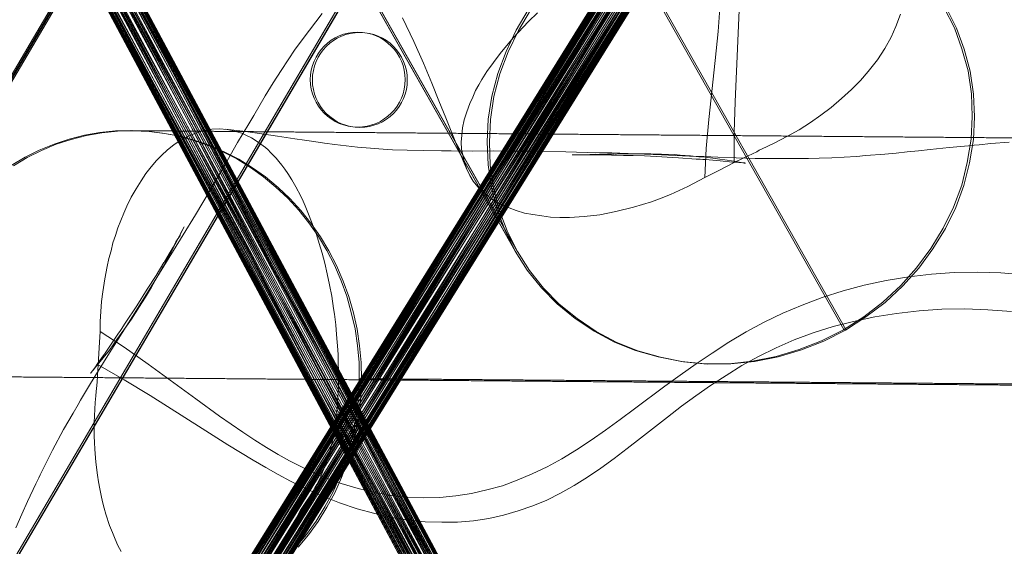
# Model space of a CAD drawing. Units: millimetres. Extents: x -15261 to 403515, y -3372 to 9205.
# Drawn here: x 941 to 1300, y 2885 to 3077 of the extents above; entities that cross this region are included whole.
import ezdxf

# ---------------------------------------------------------------- set-up
doc = ezdxf.new("R2010")
doc.units = ezdxf.units.MM
doc.layers.add('Toestel 2D', color=7, linetype='Continuous', lineweight=20)

# ---------------------------------------------------------------- blocks, each defined once
blk = doc.blocks.new('WP-P301')
at = {"layer": 'Toestel 2D', "elevation": -1744.65, "flags": 128}
for points in [[(1593.51, 5790.74), (1597.08, 5792.48), (1601.74, 5794.65), (1602.61, 5795.23), (1603.51, 5795.62), (1608.17, 5797.79), (1612.94, 5800.39), (1617.19, 5802.67), (1621.36, 5805.33), (1625.11, 5808.09), (1628.86, 5810.86), (1632.71, 5814.05), (1636.34, 5817.38), (1639.59, 5820.64), (1642.43, 5824), (1645.86, 5828.27), (1648.53, 5832.39), (1650.83, 5836.43), (1652.56, 5840.34), (1654.17, 5844.83)], [(1588.46, 5848.81), (1587.68, 5838.59), (1586.59, 5827.91), (1584.24, 5806.51), (1583.35, 5795.87), (1582.83, 5785.31), (1588.17, 5788.02), (1593.51, 5790.74), (1593.53, 5801.78), (1593.92, 5812.9), (1594.9, 5835.19), (1595.3, 5846.32)], [(687.92, 7216.43), (1513.68, 5758.48)], [(687.92, 7216.43), (1513.68, 5758.48)], [(687.96, 7216.26), (1513.72, 5758.31)], [(687.96, 7216.26), (1513.72, 5758.31)], [(688.69, 7216.32), (1514.45, 5758.37)], [(688.73, 7216.14), (1514.49, 5758.2)], [(813.88, 7176.93), (1633.54, 5729.93)], [(813.88, 7176.93), (1633.54, 5729.93)], [(814.65, 7176.82), (1634.31, 5729.82)], [(1472.49, 5843.49), (1476.68, 5834.91), (1480.14, 5826.98), (1483.25, 5819.75), (1485.82, 5813.2), (1488.32, 5807.03), (1490.46, 5801.57), (1492.49, 5796.68), (1494.6, 5791.41), (1496.11, 5787.98)], [(603.27, 4586.9), (1446.06, 6020.28)], [(604.04, 4586.79), (1446.83, 6020.17)], [(632.32, 4458.24), (1481.29, 5902.4)], [(632.07, 4458.05), (1481.21, 5902.1)], [(632.85, 4457.94), (1481.98, 5901.99)], [(633.09, 4458.13), (1482.06, 5902.29)], [(1518.4, 5846.45), (1514.03, 5839.04), (1510.29, 5831.22), (1507.31, 5823.21), (1505.1, 5814.99), (1503.81, 5806.62), (1503.43, 5798.26), (1503.77, 5789.87), (1504.98, 5781.66), (1507.04, 5773.64), (1509.93, 5765.97), (1513.68, 5758.48), (1518.05, 5751.49), (1523.2, 5745.02), (1528.94, 5739.22), (1535.46, 5733.94), (1542.39, 5729.29), (1549.9, 5725.31), (1557.57, 5722.25), (1565.82, 5719.87), (1574.26, 5718.24), (1582.91, 5717.38), (1591.54, 5717.41), (1600.17, 5718.34), (1608.82, 5720), (1617.29, 5722.52), (1625.43, 5725.69), (1633.4, 5729.72), (1640.84, 5734.54), (1647.82, 5739.81), (1654.28, 5745.86), (1660.11, 5752.32), (1665.27, 5759.36), (1669.81, 5766.81), (1673.59, 5774.45), (1676.57, 5782.47), (1678.58, 5790.81), (1680.03, 5799.22), (1680.41, 5807.59), (1680.11, 5815.81), (1678.87, 5824.18), (1676.63, 5832.17), (1673.91, 5839.88), (1670.2, 5847.19)], [(1670.2, 5847.19), (1673.91, 5839.88), (1676.63, 5832.17), (1678.87, 5824.18), (1680.11, 5815.81), (1680.41, 5807.59), (1680.03, 5799.22), (1678.58, 5790.81), (1676.57, 5782.47), (1673.59, 5774.45), (1669.81, 5766.81), (1665.27, 5759.36), (1660.11, 5752.32), (1654.28, 5745.86), (1647.82, 5739.81), (1640.84, 5734.54), (1633.4, 5729.72), (1625.43, 5725.69), (1617.29, 5722.52), (1608.82, 5720), (1600.17, 5718.34), (1591.54, 5717.41), (1582.91, 5717.38), (1574.26, 5718.24), (1565.82, 5719.87), (1557.57, 5722.25), (1549.9, 5725.31), (1542.39, 5729.29), (1535.46, 5733.94), (1528.94, 5739.22), (1523.2, 5745.02), (1518.05, 5751.49), (1513.68, 5758.48), (1513.68, 5758.48), (1509.93, 5765.97), (1507.04, 5773.64), (1504.98, 5781.66), (1503.77, 5789.87), (1503.43, 5798.26), (1503.81, 5806.62), (1505.1, 5814.99), (1507.31, 5823.21), (1510.29, 5831.22), (1514.03, 5839.04), (1518.4, 5846.45)], [(1519.17, 5846.33), (1514.8, 5838.92), (1511.06, 5831.11), (1508.08, 5823.09), (1505.87, 5814.88), (1504.58, 5806.51), (1504.2, 5798.14), (1504.54, 5789.75), (1505.75, 5781.55), (1507.81, 5773.52), (1510.7, 5765.85), (1514.45, 5758.37), (1518.82, 5751.37), (1523.97, 5744.91), (1529.71, 5739.1), (1536.23, 5733.83), (1543.16, 5729.18), (1550.67, 5725.19), (1558.34, 5722.14), (1566.59, 5719.75), (1575.03, 5718.13), (1583.68, 5717.26), (1592.31, 5717.3), (1600.94, 5718.23), (1609.59, 5719.89), (1618.06, 5722.41), (1626.2, 5725.58), (1634.17, 5729.61), (1641.61, 5734.43), (1648.59, 5739.7), (1655.05, 5745.75), (1660.88, 5752.21), (1666.04, 5759.25), (1670.58, 5766.69), (1674.36, 5774.34), (1677.34, 5782.35), (1679.35, 5790.7), (1680.8, 5799.11), (1681.18, 5807.48), (1680.88, 5815.69), (1679.64, 5824.07), (1677.4, 5832.06), (1674.68, 5839.76), (1670.97, 5847.08)], [(1582.83, 5785.31), (1576.63, 5782.02), (1570.35, 5779.11), (1566.88, 5777.78), (1563.42, 5776.46), (1556.75, 5774.45), (1550.38, 5772.9), (1544.53, 5771.66), (1538.75, 5771.02), (1533.5, 5770.69), (1529.94, 5770.72), (1526.57, 5770.8), (1523.31, 5771.29), (1520.06, 5771.78), (1516.99, 5772.31), (1514.03, 5773.26), (1511.44, 5774.29), (1508.86, 5775.31), (1506.19, 5776.72), (1503.87, 5778.39), (1501.92, 5780.15), (1499.97, 5781.9), (1498.35, 5783.93), (1497.12, 5786.03), (1496.03, 5788.36), (1495.13, 5790.73), (1494.09, 5795.64), (1493.95, 5798.17), (1494.18, 5800.78), (1494.41, 5803.39), (1494.98, 5806.28), (1495.93, 5809.24), (1497.07, 5812.24), (1498.14, 5814.63), (1499.21, 5817.03), (1500.35, 5819.05), (1501.5, 5821.07), (1503.25, 5824), (1505.7, 5827.28), (1508.16, 5830.56), (1512.86, 5836.29), (1518.5, 5842.22), (1521.79, 5845.29)], [(505.94, 4420.49), (1361.28, 5875.19)], [(506.71, 4420.38), (1362.05, 5875.07)], [(1331.38, 5657.58), (1333.57, 5662.5), (1335.67, 5667.1), (1338.75, 5673.61), (1339.81, 5675.83), (1340.36, 5676.87), (1340.76, 5677.88), (1344.77, 5685.81), (1348.84, 5693.44), (1352.34, 5699.42), (1354.13, 5702.57), (1355.03, 5704.14), (1358.68, 5710.15), (1364.96, 5720.41), (1367.28, 5723.98), (1375.45, 5736.95), (1382.92, 5748.84), (1392.53, 5764.42), (1396.99, 5771.68), (1402.32, 5780.66), (1408.51, 5791.36), (1412.32, 5798.02), (1416.4, 5804.88), (1418.23, 5807.89), (1422.39, 5815.08), (1425.37, 5819.87), (1428.27, 5824.33), (1433.41, 5832.04), (1438.55, 5838.97), (1443.26, 5845.05)], [(1693.81, 5798.23), (1687.23, 5797.66), (1682.86, 5797.2), (1681.11, 5797.11), (1679.02, 5796.85), (1671.99, 5796.2), (1665.07, 5795.47), (1660.78, 5795.03), (1656.68, 5794.62), (1652.58, 5794.21), (1648.56, 5793.83), (1641.6, 5793.28), (1640.41, 5793.21), (1639.32, 5793.07), (1638.12, 5793.01), (1629.19, 5792.51), (1624.57, 5792.36), (1620.68, 5792.28), (1613.62, 5792.18), (1610.08, 5792.17), (1608.32, 5792.17), (1601.22, 5792.24), (1594.29, 5792.45), (1587.53, 5792.69), (1582.46, 5792.91), (1577.29, 5793.12), (1567.05, 5793.55), (1557.76, 5793.9), (1548.84, 5794.24), (1544.44, 5794.33), (1539.85, 5794.47), (1532.08, 5794.69), (1521.52, 5794.86), (1512.74, 5794.96), (1505.85, 5794.98), (1498.22, 5794.94), (1490.29, 5795.03), (1488.43, 5795), (1486.75, 5795.02), (1480.12, 5795.1), (1474.22, 5795.25), (1468.88, 5795.41), (1465.48, 5795.62), (1460.85, 5795.94), (1456.1, 5796.42), (1452, 5796.86), (1447.8, 5797.36), (1444.06, 5797.87), (1440.21, 5798.45), (1436.75, 5798.92), (1433.21, 5799.38), (1430.13, 5799.85), (1426.95, 5800.38), (1421.19, 5801.2), (1417.73, 5801.68), (1414.28, 5802.16), (1407.87, 5802.94)], [(1329.77, 5789.71), (1334.83, 5792.68), (1339.99, 5795.24), (1345.38, 5797.51), (1350.87, 5799.28), (1356.44, 5800.72), (1362.09, 5801.75), (1367.76, 5802.27), (1373.51, 5802.45), (1373.51, 5802.45), (1379.26, 5802.21), (1384.93, 5801.51), (1390.59, 5800.47), (1396.09, 5798.96), (1401.6, 5797.02), (1406.93, 5794.7), (1412.06, 5792.08), (1417.03, 5788.99), (1421.81, 5785.6), (1426.33, 5781.82), (1430.63, 5777.81), (1434.68, 5773.4), (1438.35, 5768.74), (1441.82, 5763.78), (1444.89, 5758.65), (1447.67, 5753.28), (1450.08, 5747.66), (1452.15, 5741.97), (1453.82, 5736.11), (1455.19, 5730.1), (1456.04, 5724.06), (1456.66, 5717.89), (1456.75, 5711.78), (1456.51, 5705.6), (1455.9, 5699.52), (1454.85, 5693.51), (1453.44, 5687.51), (1451.66, 5681.69), (1449.51, 5675.97), (1447.06, 5670.44), (1444.12, 5665.15), (1440.99, 5660), (1437.45, 5655.1), (1433.66, 5650.59)], [(1330.54, 5789.59), (1335.6, 5792.57), (1340.76, 5795.13), (1346.15, 5797.4), (1351.64, 5799.17), (1357.21, 5800.61), (1362.86, 5801.64), (1368.53, 5802.16), (1374.28, 5802.34), (1374.28, 5802.34), (1380.03, 5802.09), (1385.7, 5801.4), (1391.36, 5800.36), (1396.86, 5798.85), (1402.37, 5796.91), (1407.7, 5794.59), (1412.83, 5791.97), (1417.8, 5788.88), (1422.58, 5785.49), (1427.1, 5781.7), (1431.4, 5777.7), (1435.45, 5773.29), (1439.12, 5768.63), (1442.59, 5763.67), (1445.66, 5758.54), (1448.44, 5753.17), (1450.85, 5747.55), (1452.92, 5741.86), (1454.59, 5736), (1455.96, 5729.99), (1456.81, 5723.95), (1457.43, 5717.78), (1457.52, 5711.67), (1457.28, 5705.49), (1456.67, 5699.4), (1455.62, 5693.39), (1454.21, 5687.4), (1452.43, 5681.58), (1450.28, 5675.86), (1447.83, 5670.33), (1444.89, 5665.04), (1441.76, 5659.89), (1438.22, 5654.99), (1434.43, 5650.47)], [(1362.18, 5729.17), (1362.25, 5732.81), (1362.49, 5736.49), (1362.75, 5740.09), (1363.21, 5743.63), (1363.88, 5748.34), (1364.78, 5752.9), (1365.38, 5755.73), (1366.17, 5758.6), (1366.87, 5761.45), (1367.78, 5764.16), (1368.68, 5766.96), (1369.7, 5769.59), (1370.81, 5772.25), (1371.94, 5774.82), (1373.57, 5778.14), (1375.33, 5781.22), (1377.14, 5784.12), (1378.91, 5786.73), (1380.81, 5789.18), (1382.75, 5791.45), (1384.75, 5793.46), (1386.69, 5795.27), (1389.24, 5797.3), (1391.93, 5799.09), (1394.61, 5800.49), (1397.35, 5801.63), (1400.16, 5802.42), (1402.94, 5802.91), (1405.71, 5803.04), (1408.55, 5802.8), (1410.31, 5802.43), (1412.08, 5801.97), (1413.88, 5801.42), (1415.62, 5800.67), (1417.4, 5799.75), (1419.11, 5798.71), (1420.85, 5797.5), (1422.53, 5796.18), (1423.45, 5795.35), (1424.39, 5794.44), (1425.35, 5793.43), (1426.42, 5792.35), (1427.41, 5791.17), (1428.54, 5789.82), (1429.59, 5788.37), (1430.68, 5786.74), (1432.19, 5784.45), (1433.56, 5781.95), (1435.41, 5778.52), (1436.27, 5776.66), (1437.01, 5774.95), (1438.51, 5771.36), (1439.97, 5767.57), (1441.1, 5764.46), (1442.15, 5761.24), (1443.18, 5757.73), (1444.13, 5754.12), (1445.05, 5750.22), (1445.91, 5746.21), (1446.71, 5742), (1447.37, 5737.58), (1447.71, 5735.51), (1447.95, 5733.51), (1448.17, 5731.6), (1448.37, 5729.78), (1448.44, 5728.12), (1448.59, 5726.57), (1448.69, 5725.2), (1448.78, 5723.91), (1449, 5720.7), (1449.09, 5717.65), (1449.14, 5714.77), (1449.15, 5712.07), (1449.15, 5709.46), (1449, 5707.1), (1448.9, 5704.94), (1448.85, 5702.98), (1448.73, 5701.37), (1448.55, 5699.56), (1448.43, 5697.95), (1448.15, 5696.22), (1447.9, 5694.3), (1447.52, 5692.17), (1447.18, 5690.24), (1446.76, 5688.28), (1445.78, 5684.54), (1444.65, 5681.13), (1443.38, 5677.88), (1442.7, 5676.25), (1441.99, 5674.79), (1441.27, 5673.34), (1440.59, 5672.17), (1440, 5671.02), (1439.37, 5670.05), (1438.8, 5669.18), (1438.31, 5668.43), (1437.73, 5667.65), (1437.45, 5667.22), (1437.03, 5666.57), (1435.35, 5663.98), (1433.79, 5661.23), (1431.99, 5657.86), (1430.37, 5654.54), (1428.94, 5651.16), (1427.59, 5647.9)], [(3048.11, 5788.7), (1373.33, 5802.5)], [(3048.35, 5788.75), (1373.51, 5802.45)], [(3048.88, 5788.59), (1374.1, 5802.39)], [(3049.12, 5788.64), (1374.28, 5802.34)], [(1361.51, 5717.01), (1361.21, 5713.13), (1361.08, 5710.68), (1360.91, 5708.41), (1360.78, 5707.27), (1360.66, 5705.66), (1360.42, 5703.28), (1360.29, 5700.83), (1360.02, 5695.93), (1360.07, 5693.52), (1360.05, 5691), (1360.18, 5688.61), (1360.23, 5686.2), (1360.68, 5681.45), (1361.2, 5676.81), (1361.64, 5674.3), (1362.08, 5671.78), (1362.59, 5669.38), (1363.09, 5667.06), (1363.67, 5664.77), (1364.32, 5662.58), (1365.67, 5658.39), (1366.67, 5655.9), (1367.66, 5653.42), (1368.71, 5651.12), (1369.82, 5648.94)], [(1699.34, 5749.86), (1690.81, 5750.56), (1682.37, 5750.82), (1673.84, 5750.68), (1665.5, 5750.03), (1657.22, 5749.11), (1649.04, 5747.74), (1641.02, 5746.04), (1633.28, 5743.93), (1625.68, 5741.57), (1618.35, 5738.8), (1611.26, 5735.8), (1604.51, 5732.51), (1597.91, 5728.96), (1591.63, 5725.21), (1585.47, 5721.29), (1579.61, 5717.35), (1573.78, 5713.22), (1568.22, 5709.15), (1557.21, 5700.95), (1551.89, 5697.03), (1546.58, 5693.1), (1541.3, 5689.47), (1535.98, 5686.01), (1530.63, 5682.73), (1525.28, 5679.83), (1519.88, 5677.19), (1514.41, 5674.91), (1508.97, 5672.91), (1503.34, 5671.35), (1497.66, 5670.05), (1491.97, 5669.21), (1486.13, 5668.62), (1480.29, 5668.5), (1474.38, 5668.73), (1468.39, 5669.32), (1462.39, 5670.37), (1456.3, 5671.87), (1450.13, 5673.73), (1443.87, 5676.03), (1437.6, 5678.8), (1431.24, 5682.01), (1427.12, 5684.3), (1422.86, 5686.84), (1418.64, 5689.57), (1414.32, 5692.38), (1405.8, 5698.3), (1397.12, 5704.56), (1379.71, 5717.25), (1370.95, 5723.39), (1362.18, 5729.17), (1361.88, 5723.14), (1361.51, 5717.01), (1370.95, 5711.57), (1380.47, 5705.77), (1399.41, 5693.78), (1408.77, 5687.85), (1418.07, 5682.19), (1422.64, 5679.53), (1427.19, 5676.96), (1431.7, 5674.56), (1436.18, 5672.35), (1442.88, 5669.3), (1449.57, 5666.72), (1456.01, 5664.46), (1462.43, 5662.75), (1468.68, 5661.37), (1474.85, 5660.36), (1480.84, 5659.77), (1486.85, 5659.56), (1492.6, 5659.66), (1498.37, 5660.14), (1503.97, 5660.96), (1509.38, 5662.2), (1514.74, 5663.71), (1520.02, 5665.58), (1525.16, 5667.69), (1530.22, 5670.17), (1535.12, 5672.98), (1540.05, 5676.07), (1544.94, 5679.35), (1549.71, 5682.78), (1554.5, 5686.5), (1559.39, 5690.24), (1569.21, 5697.91), (1574.33, 5701.88), (1579.57, 5705.7), (1584.92, 5709.44), (1590.56, 5713.15), (1596.32, 5716.71), (1602.41, 5720.05), (1608.82, 5723.18), (1615.46, 5726.08), (1622.37, 5728.67), (1629.61, 5730.95), (1637.12, 5732.83), (1644.88, 5734.47), (1652.81, 5735.69), (1660.98, 5736.68), (1669.25, 5737.23), (1677.69, 5737.35), (1686.13, 5737.09), (1694.75, 5736.41)], [(2951.23, 5699.31), (1288.83, 5712.97)], [(2952, 5699.2), (1289.6, 5712.86)], [(3144, 5698.22), (1456.78, 5712.05)], [(3144.77, 5698.1), (1457.55, 5711.94)]]:
    blk.add_lwpolyline(points, dxfattribs=at)
for points in [[(1534.47, 5793.52), (1537.25, 5793.55), (1537.54, 5793.52), (1537.81, 5793.58), (1540.59, 5793.61), (1542.36, 5793.61), (1544.61, 5793.53), (1548.81, 5793.49), (1549.19, 5793.48), (1549.65, 5793.48), (1553.12, 5793.38), (1556.67, 5793.3), (1560.8, 5793.15), (1565.13, 5792.95), (1569.1, 5792.68), (1573.24, 5792.44), (1579.66, 5792.04), (1580.32, 5791.99), (1581.16, 5791.99), (1582.11, 5791.91), (1583.06, 5791.83), (1588.37, 5791.37), (1592.93, 5790.95), (1595.2, 5790.78), (1597.38, 5790.59), (1597.21, 5790.55), (1597.12, 5790.53), (1597.21, 5790.55), (1597.29, 5790.57), (1597.49, 5790.52), (1597.69, 5790.47), (1597.58, 5790.54), (1597.21, 5790.55), (1596.72, 5790.63), (1596.04, 5790.77), (1594.79, 5790.97), (1594.02, 5791.08), (1592.57, 5791.34), (1591.03, 5791.57), (1587.47, 5792.11), (1583.07, 5792.67), (1580.6, 5792.89), (1577.56, 5793.17), (1573.77, 5793.49), (1571.59, 5793.68), (1566.99, 5793.82), (1563.15, 5793.93), (1559.04, 5793.99), (1555.7, 5793.93), (1553, 5793.92), (1551.32, 5793.93), (1551.24, 5793.91), (1550.95, 5793.95), (1550.59, 5793.87), (1550.04, 5793.85), (1549.47, 5793.91), (1548.82, 5793.87), (1548.09, 5793.81), (1547.34, 5793.83), (1544.29, 5793.74), (1543.07, 5793.76), (1538.73, 5793.59), (1534.47, 5793.52)], [(1392.85, 5767.26), (1391.53, 5764.83), (1391.44, 5764.5), (1391.36, 5764.17), (1389.85, 5761.85), (1388.87, 5759.95), (1387.74, 5758.02), (1385.72, 5754.51), (1385.6, 5754.34), (1385.45, 5754.3), (1382.62, 5749.55), (1379.37, 5744.55), (1375.58, 5738.51), (1371.37, 5732.23), (1369.86, 5729.91), (1369.4, 5729.2), (1368.94, 5728.49), (1364, 5721.28), (1361.39, 5717.65), (1360.23, 5715.87), (1358.89, 5714.2), (1359.16, 5714.41), (1359.01, 5714.38), (1358.89, 5714.2), (1358.78, 5714.02), (1358.81, 5713.87), (1358.93, 5714.05), (1359.13, 5714.55), (1359.77, 5715.15), (1360.35, 5716.04), (1361.11, 5716.82), (1363.29, 5719.59), (1365.61, 5722.39), (1368.34, 5726.21), (1369.88, 5728.38), (1371.77, 5731.09), (1373.69, 5733.65), (1376.55, 5738.26), (1378.76, 5741.65), (1380.9, 5745.34), (1383.35, 5749.7), (1384.6, 5751.81), (1384.8, 5752.32), (1385.15, 5752.85), (1387.05, 5756.18), (1388.5, 5758.8), (1389.56, 5761.02), (1392.85, 5767.26)]]:
    blk.add_lwpolyline(points, close=True, dxfattribs=at)
at = {"layer": 'Toestel 2D'}
for centre in [(1456.19, 5820.99, -1744.65), (1456.96, 5820.88, -1744.65)]:
    blk.add_circle(centre, 17.31, dxfattribs=at)
mesh = blk.add_polyface(dxfattribs=at)
corners = [(1308.77, 5958.96, -1744.65), (1311.53, 5960.34, -1744.65), (1495.26, 5617.31, -1744.65), (1492.5, 5615.93, -1744.65), (1313.91, 5961.94, -1744.65), (1497.64, 5618.91, -1744.65), (1315.28, 5963.33, -1744.65), (1499.01, 5620.29, -1744.65), (1315.27, 5964.13, -1744.65), (1499, 5621.1, -1744.65), (1313.88, 5964.14, -1744.65), (1497.61, 5621.1, -1744.65), (1311.49, 5963.34, -1744.65), (1495.22, 5620.31, -1744.65), (1308.73, 5961.96, -1744.65), (1492.46, 5618.93, -1744.65), (1306.35, 5960.37, -1744.65), (1490.07, 5617.33, -1744.65), (1304.98, 5958.98, -1744.65), (1488.7, 5615.94, -1744.65), (1304.99, 5958.18, -1744.65), (1488.71, 5615.14, -1744.65), (1306.38, 5958.17, -1744.65), (1490.1, 5615.13, -1744.65)]
mesh.append_faces([[corners[k] for k in face] for face in [(4, 4, 6, 10), (1, 1, 4, 12), (0, 0, 1, 14), (22, 22, 0, 16), (3, 3, 23, 17), (2, 2, 3, 15), (5, 5, 2, 13), (7, 7, 5, 11)]], dxfattribs={"vtx0": -1, "vtx2": -1, "vtx3": -1})
mesh.append_faces([[corners[k] for k in face] for face in [(2, 2, 1, 0), (5, 5, 4, 1), (7, 7, 6, 4), (9, 9, 8, 6), (11, 11, 10, 8), (13, 13, 12, 10), (15, 15, 14, 12), (17, 17, 16, 14), (19, 19, 18, 16), (21, 21, 20, 18), (23, 23, 22, 20), (3, 3, 0, 22)]], dxfattribs={"vtx0": -1, "vtx3": -1})
mesh.append_faces([[corners[k] for k in face] for face in [(12, 12, 4, 10), (14, 14, 1, 12), (16, 16, 0, 14), (18, 18, 22, 16), (17, 17, 23, 19), (15, 15, 3, 17), (13, 13, 2, 15), (11, 11, 5, 13)]], dxfattribs={"vtx1": -1, "vtx2": -1})
mesh.append_faces([[corners[k] for k in face] for face in [(3, 3, 2, 0), (2, 2, 5, 1), (5, 5, 7, 4), (7, 7, 9, 6), (9, 9, 11, 8), (11, 11, 13, 10), (13, 13, 15, 12), (15, 15, 17, 14), (17, 17, 19, 16), (19, 19, 21, 18), (21, 21, 23, 20), (23, 23, 3, 22), (8, 8, 10, 6), (20, 20, 22, 18), (21, 21, 19, 23), (9, 9, 7, 11)]], dxfattribs={"vtx2": -1})
mesh = blk.add_polyface(dxfattribs=at)
corners = [(1309.54, 5958.85, -1744.65), (1312.3, 5960.23, -1744.65), (1496.03, 5617.2, -1744.65), (1493.27, 5615.82, -1744.65), (1314.68, 5961.83, -1744.65), (1498.41, 5618.79, -1744.65), (1316.05, 5963.21, -1744.65), (1499.78, 5620.18, -1744.65), (1316.04, 5964.02, -1744.65), (1499.77, 5620.98, -1744.65), (1314.66, 5964.02, -1744.65), (1498.38, 5620.99, -1744.65), (1312.26, 5963.23, -1744.65), (1495.99, 5620.2, -1744.65), (1309.5, 5961.85, -1744.65), (1493.23, 5618.82, -1744.65), (1307.12, 5960.25, -1744.65), (1490.84, 5617.22, -1744.65), (1305.75, 5958.87, -1744.65), (1489.47, 5615.83, -1744.65), (1305.76, 5958.06, -1744.65), (1489.48, 5615.03, -1744.65), (1307.15, 5958.06, -1744.65), (1490.87, 5615.02, -1744.65)]
mesh.append_faces([[corners[k] for k in face] for face in [(4, 4, 6, 10), (1, 1, 4, 12), (0, 0, 1, 14), (22, 22, 0, 16), (3, 3, 23, 17), (2, 2, 3, 15), (5, 5, 2, 13), (7, 7, 5, 11)]], dxfattribs={"vtx0": -1, "vtx2": -1, "vtx3": -1})
mesh.append_faces([[corners[k] for k in face] for face in [(2, 2, 1, 0), (5, 5, 4, 1), (7, 7, 6, 4), (9, 9, 8, 6), (11, 11, 10, 8), (13, 13, 12, 10), (15, 15, 14, 12), (17, 17, 16, 14), (19, 19, 18, 16), (21, 21, 20, 18), (23, 23, 22, 20), (3, 3, 0, 22)]], dxfattribs={"vtx0": -1, "vtx3": -1})
mesh.append_faces([[corners[k] for k in face] for face in [(12, 12, 4, 10), (14, 14, 1, 12), (16, 16, 0, 14), (18, 18, 22, 16), (17, 17, 23, 19), (15, 15, 3, 17), (13, 13, 2, 15), (11, 11, 5, 13)]], dxfattribs={"vtx1": -1, "vtx2": -1})
mesh.append_faces([[corners[k] for k in face] for face in [(3, 3, 2, 0), (2, 2, 5, 1), (5, 5, 7, 4), (7, 7, 9, 6), (9, 9, 11, 8), (11, 11, 13, 10), (13, 13, 15, 12), (15, 15, 17, 14), (17, 17, 19, 16), (19, 19, 21, 18), (21, 21, 23, 20), (23, 23, 3, 22), (8, 8, 10, 6), (20, 20, 22, 18), (21, 21, 19, 23), (9, 9, 7, 11)]], dxfattribs={"vtx2": -1})
mesh = blk.add_polyface(dxfattribs=at)
corners = [(1410.35, 5620.78, -1744.65), (1407.78, 5622.48, -1744.65), (1612.99, 5953.11, -1744.65), (1615.57, 5951.41, -1744.65), (1405.2, 5623.74, -1744.65), (1610.42, 5954.37, -1744.65), (1403.32, 5624.24, -1744.65), (1608.53, 5954.87, -1744.65), (1402.63, 5623.83, -1744.65), (1607.84, 5954.45, -1744.65), (1403.31, 5622.62, -1744.65), (1608.53, 5953.25, -1744.65), (1405.2, 5620.94, -1744.65), (1610.41, 5951.57, -1744.65), (1407.77, 5619.24, -1744.65), (1612.99, 5949.87, -1744.65), (1410.35, 5617.98, -1744.65), (1615.56, 5948.61, -1744.65), (1412.23, 5617.49, -1744.65), (1617.45, 5948.11, -1744.65), (1412.93, 5617.9, -1744.65), (1618.14, 5948.52, -1744.65), (1412.24, 5619.1, -1744.65), (1617.45, 5949.73, -1744.65)]
mesh.append_faces([[corners[k] for k in face] for face in [(1, 1, 4, 12), (0, 0, 1, 12), (22, 22, 0, 16), (20, 20, 22, 16), (3, 3, 23, 17), (2, 2, 3, 15), (5, 5, 2, 13), (7, 7, 5, 11)]], dxfattribs={"vtx0": -1, "vtx2": -1, "vtx3": -1})
mesh.append_faces([[corners[k] for k in face] for face in [(2, 2, 1, 0), (5, 5, 4, 1), (7, 7, 6, 4), (9, 9, 8, 6), (11, 11, 10, 8), (13, 13, 12, 10), (15, 15, 14, 12), (17, 17, 16, 14), (19, 19, 18, 16), (21, 21, 20, 18), (23, 23, 22, 20), (3, 3, 0, 22)]], dxfattribs={"vtx0": -1, "vtx3": -1})
mesh.append_faces([[corners[k] for k in face] for face in [(10, 10, 4, 8), (12, 12, 4, 10), (14, 14, 0, 12), (16, 16, 0, 14), (17, 17, 23, 19), (15, 15, 3, 17), (13, 13, 2, 15), (11, 11, 5, 13)]], dxfattribs={"vtx1": -1, "vtx2": -1})
mesh.append_faces([[corners[k] for k in face] for face in [(3, 3, 2, 0), (2, 2, 5, 1), (5, 5, 7, 4), (7, 7, 9, 6), (9, 9, 11, 8), (11, 11, 13, 10), (13, 13, 15, 12), (15, 15, 17, 14), (17, 17, 19, 16), (19, 19, 21, 18), (21, 21, 23, 20), (23, 23, 3, 22), (6, 6, 8, 4), (18, 18, 20, 16), (21, 21, 19, 23), (9, 9, 7, 11)]], dxfattribs={"vtx2": -1})
mesh = blk.add_polyface(dxfattribs=at)
corners = [(1411.12, 5620.67, -1744.65), (1408.55, 5622.37, -1744.65), (1613.76, 5952.99, -1744.65), (1616.34, 5951.29, -1744.65), (1405.97, 5623.63, -1744.65), (1611.19, 5954.26, -1744.65), (1404.09, 5624.12, -1744.65), (1609.3, 5954.75, -1744.65), (1403.4, 5623.71, -1744.65), (1608.61, 5954.34, -1744.65), (1404.08, 5622.51, -1744.65), (1609.3, 5953.14, -1744.65), (1405.97, 5620.83, -1744.65), (1611.18, 5951.46, -1744.65), (1408.54, 5619.13, -1744.65), (1613.76, 5949.76, -1744.65), (1411.12, 5617.87, -1744.65), (1616.33, 5948.49, -1744.65), (1413.01, 5617.37, -1744.65), (1618.22, 5948, -1744.65), (1413.7, 5617.78, -1744.65), (1618.91, 5948.41, -1744.65), (1413.01, 5618.99, -1744.65), (1618.22, 5949.62, -1744.65)]
mesh.append_faces([[corners[k] for k in face] for face in [(1, 1, 4, 12), (0, 0, 1, 12), (22, 22, 0, 16), (20, 20, 22, 16), (3, 3, 23, 17), (2, 2, 3, 15), (5, 5, 2, 13), (7, 7, 5, 11)]], dxfattribs={"vtx0": -1, "vtx2": -1, "vtx3": -1})
mesh.append_faces([[corners[k] for k in face] for face in [(2, 2, 1, 0), (5, 5, 4, 1), (7, 7, 6, 4), (9, 9, 8, 6), (11, 11, 10, 8), (13, 13, 12, 10), (15, 15, 14, 12), (17, 17, 16, 14), (19, 19, 18, 16), (21, 21, 20, 18), (23, 23, 22, 20), (3, 3, 0, 22)]], dxfattribs={"vtx0": -1, "vtx3": -1})
mesh.append_faces([[corners[k] for k in face] for face in [(10, 10, 4, 8), (12, 12, 4, 10), (14, 14, 0, 12), (16, 16, 0, 14), (17, 17, 23, 19), (15, 15, 3, 17), (13, 13, 2, 15), (11, 11, 5, 13)]], dxfattribs={"vtx1": -1, "vtx2": -1})
mesh.append_faces([[corners[k] for k in face] for face in [(3, 3, 2, 0), (2, 2, 5, 1), (5, 5, 7, 4), (7, 7, 9, 6), (9, 9, 11, 8), (11, 11, 13, 10), (13, 13, 15, 12), (15, 15, 17, 14), (17, 17, 19, 16), (19, 19, 21, 18), (21, 21, 23, 20), (23, 23, 3, 22), (6, 6, 8, 4), (18, 18, 20, 16), (21, 21, 19, 23), (9, 9, 7, 11)]], dxfattribs={"vtx2": -1})

msp = doc.modelspace()

# ---------------------------------------------------------------- block references
msp.add_blockref('WP-P301', (-392.28, -2766.28))

doc.saveas('drawing.dxf')
